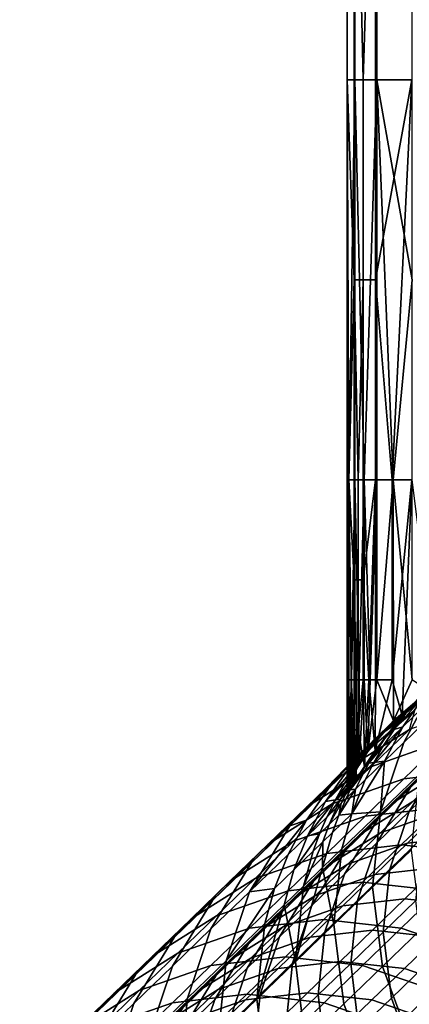
# Model space of a CAD drawing. Units: metres. Extents: x -8.1 to 36.4, y -0.6 to 44.3.
# Drawn here: x -7.2 to -6.2, y 2 to 4.6 of the extents above; entities that cross this region are included whole.
import ezdxf

# ---------------------------------------------------------------- set-up
doc = ezdxf.new("R2010")
doc.units = ezdxf.units.M
doc.header["$MEASUREMENT"] = 0
doc.layers.add('72_NURUS_INSERT', color=7, linetype='Continuous')

# ---------------------------------------------------------------- blocks, each defined once
blk = doc.blocks.new('72NURUS_BOB_D3_BOB_LEG')
for points in [[(-0.204533, -0.160293, 0.243286), (-0.204533, -0.170817, 0.243286), (-0.204327, -0.170817, 0.241441), (-0.204327, -0.160293, 0.241441)], [(-0.204346, -0.160293, 0.244965), (-0.204346, -0.170817, 0.244965), (-0.204533, -0.170817, 0.243286), (-0.204533, -0.160293, 0.243286)], [(-0.20411, -0.170817, 0.245814), (-0.204346, -0.170817, 0.244965), (-0.204346, -0.160293, 0.244965)], [(-0.204346, -0.160293, 0.244965), (-0.203782, -0.160293, 0.246631), (-0.20411, -0.170817, 0.245814)], [(-0.204327, -0.160293, 0.241441), (-0.204327, -0.170817, 0.241441), (-0.203748, -0.170817, 0.239791), (-0.203748, -0.160293, 0.239791)], [(-0.203782, -0.160293, 0.246631), (-0.203782, -0.170817, 0.246631), (-0.20411, -0.170817, 0.245814)], [(-0.202825, -0.160293, 0.248187), (-0.202825, -0.170817, 0.248187), (-0.203782, -0.170817, 0.246631), (-0.203782, -0.160293, 0.246631)], [(-0.203748, -0.160293, 0.239791), (-0.203748, -0.170817, 0.239791), (-0.202818, -0.170817, 0.238297), (-0.202818, -0.160293, 0.238297)], [(-0.204533, -0.170817, 0.243286), (-0.204533, -0.181341, 0.243286), (-0.204483, -0.181341, 0.242358)], [(-0.204327, -0.170817, 0.241441), (-0.204533, -0.170817, 0.243286), (-0.204483, -0.181341, 0.242358)], [(-0.204484, -0.181341, 0.244131), (-0.204533, -0.181341, 0.243286), (-0.204533, -0.170817, 0.243286)], [(-0.204533, -0.170817, 0.243286), (-0.204346, -0.170817, 0.244965), (-0.204346, -0.176079, 0.244965)], [(-0.204346, -0.176079, 0.244965), (-0.204484, -0.181341, 0.244131), (-0.204533, -0.170817, 0.243286)], [(-0.204483, -0.181341, 0.242358), (-0.204327, -0.181341, 0.241441), (-0.204327, -0.170817, 0.241441)], [(-0.20411, -0.170817, 0.245814), (-0.20411, -0.176079, 0.245814), (-0.204346, -0.176079, 0.244965), (-0.204346, -0.170817, 0.244965)], [(-0.204327, -0.170817, 0.241441), (-0.204327, -0.181341, 0.241441), (-0.204082, -0.181341, 0.2406)], [(-0.203748, -0.170817, 0.239791), (-0.204327, -0.170817, 0.241441), (-0.204082, -0.181341, 0.2406)], [(-0.203782, -0.170817, 0.246631), (-0.203782, -0.176079, 0.246631), (-0.20411, -0.176079, 0.245814), (-0.20411, -0.170817, 0.245814)], [(-0.204082, -0.181341, 0.2406), (-0.203748, -0.181341, 0.239791), (-0.203748, -0.170817, 0.239791)], [(-0.203782, -0.176079, 0.246631), (-0.203782, -0.170817, 0.246631), (-0.202825, -0.170817, 0.248187)], [(-0.203348, -0.181341, 0.247436), (-0.203782, -0.176079, 0.246631), (-0.202825, -0.170817, 0.248187)], [(-0.202818, -0.176079, 0.238297), (-0.202818, -0.170817, 0.238297), (-0.203748, -0.170817, 0.239791)], [(-0.203748, -0.170817, 0.239791), (-0.203748, -0.181341, 0.239791), (-0.203324, -0.181341, 0.239018)], [(-0.203324, -0.181341, 0.239018), (-0.202818, -0.176079, 0.238297), (-0.203748, -0.170817, 0.239791)], [(-0.202825, -0.170817, 0.248187), (-0.202825, -0.181341, 0.248187), (-0.203348, -0.181341, 0.247436)], [(-0.204346, -0.176079, 0.244965), (-0.204346, -0.181341, 0.244965), (-0.204484, -0.181341, 0.244131)], [(-0.20424, -0.181341, 0.245393), (-0.204346, -0.181341, 0.244965), (-0.204346, -0.176079, 0.244965)], [(-0.204346, -0.176079, 0.244965), (-0.20411, -0.176079, 0.245814), (-0.20424, -0.181341, 0.245393)], [(-0.20411, -0.176079, 0.245814), (-0.20411, -0.181341, 0.245814), (-0.20424, -0.181341, 0.245393)], [(-0.203782, -0.176079, 0.246631), (-0.203782, -0.181341, 0.246631), (-0.20411, -0.181341, 0.245814), (-0.20411, -0.176079, 0.245814)], [(-0.203348, -0.181341, 0.247436), (-0.203782, -0.181341, 0.246631), (-0.203782, -0.176079, 0.246631)], [(-0.203324, -0.181341, 0.239018), (-0.202818, -0.181341, 0.238297), (-0.202818, -0.176079, 0.238297)], [(-0.204533, -0.181341, 0.243286), (-0.204533, -0.186603, 0.243286), (-0.204522, -0.186603, 0.242821)], [(-0.204483, -0.181341, 0.242358), (-0.204533, -0.181341, 0.243286), (-0.204522, -0.186603, 0.242821)], [(-0.20452, -0.186603, 0.243709), (-0.204533, -0.186603, 0.243286), (-0.204533, -0.181341, 0.243286)], [(-0.204533, -0.181341, 0.243286), (-0.204484, -0.181341, 0.244131), (-0.20452, -0.186603, 0.243709)], [(-0.204522, -0.186603, 0.242821), (-0.204483, -0.186603, 0.242358), (-0.204483, -0.181341, 0.242358)], [(-0.204484, -0.181341, 0.244131), (-0.204484, -0.186603, 0.244131), (-0.20452, -0.186603, 0.243709)], [(-0.204426, -0.186603, 0.24455), (-0.204484, -0.186603, 0.244131), (-0.204484, -0.181341, 0.244131)], [(-0.204484, -0.181341, 0.244131), (-0.204346, -0.181341, 0.244965), (-0.204346, -0.183972, 0.244965)], [(-0.204346, -0.183972, 0.244965), (-0.204426, -0.186603, 0.24455), (-0.204484, -0.181341, 0.244131)], [(-0.204483, -0.181341, 0.242358), (-0.204483, -0.186603, 0.242358), (-0.204418, -0.186603, 0.241897)], [(-0.204327, -0.181341, 0.241441), (-0.204483, -0.181341, 0.242358), (-0.204418, -0.186603, 0.241897)], [(-0.204418, -0.186603, 0.241897), (-0.204327, -0.186603, 0.241441), (-0.204327, -0.181341, 0.241441)], [(-0.20424, -0.181341, 0.245393), (-0.20424, -0.183972, 0.245393), (-0.204346, -0.183972, 0.244965), (-0.204346, -0.181341, 0.244965)], [(-0.204327, -0.181341, 0.241441), (-0.204327, -0.186603, 0.241441), (-0.204216, -0.186603, 0.241017)], [(-0.204082, -0.181341, 0.2406), (-0.204327, -0.181341, 0.241441), (-0.204216, -0.186603, 0.241017)], [(-0.20411, -0.181341, 0.245814), (-0.20411, -0.183972, 0.245814), (-0.20424, -0.183972, 0.245393), (-0.20424, -0.181341, 0.245393)], [(-0.204216, -0.186603, 0.241017), (-0.204082, -0.186603, 0.2406), (-0.204082, -0.181341, 0.2406)], [(-0.20411, -0.183972, 0.245814), (-0.20411, -0.181341, 0.245814), (-0.203782, -0.181341, 0.246631)], [(-0.203957, -0.186603, 0.246227), (-0.20411, -0.183972, 0.245814), (-0.203782, -0.181341, 0.246631)], [(-0.204082, -0.181341, 0.2406), (-0.204082, -0.186603, 0.2406), (-0.203926, -0.186603, 0.240191)], [(-0.203748, -0.181341, 0.239791), (-0.204082, -0.181341, 0.2406), (-0.203926, -0.186603, 0.240191)], [(-0.203782, -0.181341, 0.246631), (-0.203782, -0.186603, 0.246631), (-0.203957, -0.186603, 0.246227)], [(-0.203926, -0.186603, 0.240191), (-0.203748, -0.186603, 0.239791), (-0.203748, -0.181341, 0.239791)], [(-0.203348, -0.181341, 0.247436), (-0.203348, -0.186603, 0.247436), (-0.203782, -0.186603, 0.246631), (-0.203782, -0.181341, 0.246631)], [(-0.203324, -0.181341, 0.239018), (-0.203748, -0.181341, 0.239791), (-0.203748, -0.186603, 0.239791)], [(-0.203324, -0.181341, 0.239018), (-0.203748, -0.186603, 0.239791), (-0.203307, -0.187689, 0.238989)], [(-0.203348, -0.186603, 0.247436), (-0.203348, -0.181341, 0.247436), (-0.202825, -0.181341, 0.248187)], [(-0.202825, -0.181341, 0.248187), (-0.203079, -0.187543, 0.247847), (-0.203348, -0.186603, 0.247436)], [(-0.202818, -0.186603, 0.238297), (-0.202818, -0.181341, 0.238297), (-0.203324, -0.181341, 0.239018)], [(-0.202818, -0.186603, 0.238297), (-0.203324, -0.181341, 0.239018), (-0.203307, -0.187689, 0.238989)], [(-0.202168, -0.186585, 0.248926), (-0.203079, -0.187543, 0.247847), (-0.202825, -0.181341, 0.248187)], [(-0.204346, -0.183972, 0.244965), (-0.204346, -0.186603, 0.244965), (-0.204426, -0.186603, 0.24455)], [(-0.204296, -0.186603, 0.245179), (-0.204346, -0.186603, 0.244965), (-0.204346, -0.183972, 0.244965)], [(-0.204346, -0.183972, 0.244965), (-0.20424, -0.183972, 0.245393), (-0.204296, -0.186603, 0.245179)], [(-0.20424, -0.183972, 0.245393), (-0.20424, -0.186603, 0.245393), (-0.204296, -0.186603, 0.245179)], [(-0.20411, -0.183972, 0.245814), (-0.20411, -0.186603, 0.245814), (-0.20424, -0.186603, 0.245393), (-0.20424, -0.183972, 0.245393)], [(-0.203957, -0.186603, 0.246227), (-0.20411, -0.186603, 0.245814), (-0.20411, -0.183972, 0.245814)], [(-0.202487, -0.187011, 0.256551), (-0.20198, -0.186521, 0.262452), (-0.202559, -0.187357, 0.262572), (-0.203066, -0.187848, 0.256671)], [(-0.204533, -0.186603, 0.243286), (-0.204533, -0.189234, 0.243286), (-0.204531, -0.189234, 0.243054)], [(-0.204522, -0.186603, 0.242821), (-0.204533, -0.186603, 0.243286), (-0.204531, -0.189234, 0.243054)], [(-0.204529, -0.189234, 0.243498), (-0.204533, -0.189234, 0.243286), (-0.204533, -0.186603, 0.243286)], [(-0.204533, -0.186603, 0.243286), (-0.20452, -0.186603, 0.243709), (-0.204529, -0.189234, 0.243498)], [(-0.204531, -0.189234, 0.243054), (-0.204522, -0.189234, 0.242821), (-0.204522, -0.186603, 0.242821)], [(-0.20452, -0.186603, 0.243709), (-0.20452, -0.189234, 0.243709), (-0.204529, -0.189234, 0.243498)], [(-0.204483, -0.189234, 0.242358), (-0.204483, -0.186603, 0.242358), (-0.204522, -0.186603, 0.242821)], [(-0.204522, -0.186603, 0.242821), (-0.204522, -0.189234, 0.242821), (-0.20451, -0.189427, 0.242648)], [(-0.204483, -0.189234, 0.242358), (-0.204522, -0.186603, 0.242821), (-0.20451, -0.189427, 0.242648)], [(-0.204505, -0.189234, 0.24392), (-0.20452, -0.189234, 0.243709), (-0.20452, -0.186603, 0.243709)], [(-0.20452, -0.186603, 0.243709), (-0.204484, -0.186603, 0.244131), (-0.204505, -0.189234, 0.24392)], [(-0.204484, -0.186603, 0.244131), (-0.204484, -0.189234, 0.244131), (-0.204505, -0.189234, 0.24392)], [(-0.204458, -0.189234, 0.24434), (-0.204484, -0.189234, 0.244131), (-0.204484, -0.186603, 0.244131)], [(-0.204484, -0.186603, 0.244131), (-0.204426, -0.186603, 0.24455), (-0.204458, -0.189234, 0.24434)], [(-0.204483, -0.186603, 0.242358), (-0.204483, -0.189234, 0.242358), (-0.204418, -0.186603, 0.241897)], [(-0.204483, -0.189234, 0.242358), (-0.204406, -0.189189, 0.241826), (-0.204418, -0.186603, 0.241897)], [(-0.204426, -0.186603, 0.24455), (-0.204426, -0.189234, 0.24455), (-0.204458, -0.189234, 0.24434)], [(-0.204389, -0.189234, 0.244758), (-0.204426, -0.189234, 0.24455), (-0.204426, -0.186603, 0.24455)], [(-0.204426, -0.186603, 0.24455), (-0.204346, -0.186603, 0.244965), (-0.204346, -0.187919, 0.244965)], [(-0.204346, -0.187919, 0.244965), (-0.204389, -0.189234, 0.244758), (-0.204426, -0.186603, 0.24455)], [(-0.204327, -0.186603, 0.241441), (-0.204418, -0.186603, 0.241897), (-0.204406, -0.189189, 0.241826)], [(-0.204406, -0.189189, 0.241826), (-0.204227, -0.188864, 0.241054), (-0.204327, -0.186603, 0.241441)], [(-0.204296, -0.186603, 0.245179), (-0.204296, -0.187919, 0.245179), (-0.204346, -0.187919, 0.244965), (-0.204346, -0.186603, 0.244965)], [(-0.204216, -0.186603, 0.241017), (-0.204327, -0.186603, 0.241441), (-0.204227, -0.188864, 0.241054)], [(-0.20424, -0.186603, 0.245393), (-0.20424, -0.187919, 0.245393), (-0.204296, -0.187919, 0.245179), (-0.204296, -0.186603, 0.245179)], [(-0.20424, -0.187919, 0.245393), (-0.20424, -0.186603, 0.245393), (-0.20411, -0.186603, 0.245814)], [(-0.204077, -0.188887, 0.245909), (-0.20424, -0.187919, 0.245393), (-0.20411, -0.186603, 0.245814)], [(-0.204227, -0.188864, 0.241054), (-0.203982, -0.188492, 0.24033), (-0.204082, -0.186603, 0.2406)], [(-0.204082, -0.186603, 0.2406), (-0.204216, -0.186603, 0.241017), (-0.204227, -0.188864, 0.241054)], [(-0.20411, -0.186603, 0.245814), (-0.203957, -0.186603, 0.246227), (-0.204077, -0.188887, 0.245909)], [(-0.203926, -0.186603, 0.240191), (-0.204082, -0.186603, 0.2406), (-0.203982, -0.188492, 0.24033)], [(-0.203795, -0.18847, 0.246604), (-0.204077, -0.188887, 0.245909), (-0.203957, -0.186603, 0.246227)], [(-0.203982, -0.188492, 0.24033), (-0.203307, -0.187689, 0.238989), (-0.203748, -0.186603, 0.239791)], [(-0.203748, -0.186603, 0.239791), (-0.203926, -0.186603, 0.240191), (-0.203982, -0.188492, 0.24033)], [(-0.203957, -0.186603, 0.246227), (-0.203782, -0.186603, 0.246631), (-0.203795, -0.18847, 0.246604)], [(-0.203079, -0.187543, 0.247847), (-0.203795, -0.18847, 0.246604), (-0.203348, -0.186603, 0.247436)], [(-0.203782, -0.186603, 0.246631), (-0.203348, -0.186603, 0.247436), (-0.203795, -0.18847, 0.246604)], [(-0.203307, -0.187689, 0.238989), (-0.202388, -0.186895, 0.237795), (-0.202818, -0.186603, 0.238297)], [(-0.203079, -0.187543, 0.247847), (-0.202168, -0.186585, 0.248926), (-0.202995, -0.187502, 0.25065)], [(-0.202487, -0.187011, 0.256551), (-0.202995, -0.187502, 0.25065), (-0.202168, -0.186585, 0.248926)], [(-0.202388, -0.186895, 0.237795), (-0.203307, -0.187689, 0.238989), (-0.202801, -0.187251, 0.235649)], [(-0.203296, -0.187912, 0.25071), (-0.202995, -0.187502, 0.25065), (-0.202487, -0.187011, 0.256551)], [(-0.202487, -0.187011, 0.256551), (-0.203066, -0.187848, 0.256671), (-0.203296, -0.187912, 0.25071)], [(-0.202657, -0.187197, 0.23264), (-0.202403, -0.186952, 0.23559), (-0.202801, -0.187251, 0.235649), (-0.203055, -0.187497, 0.232699)], [(-0.202024, -0.188233, 0.202745), (-0.20101, -0.187251, 0.214547), (-0.202893, -0.187911, 0.214763), (-0.203908, -0.188893, 0.202962)], [(-0.203829, -0.188193, 0.232823), (-0.203055, -0.187497, 0.232699), (-0.202801, -0.187251, 0.235649)], [(-0.202801, -0.187251, 0.235649), (-0.203307, -0.187689, 0.238989), (-0.203829, -0.188193, 0.232823)], [(-0.203038, -0.188255, 0.262687), (-0.202024, -0.187274, 0.274489), (-0.202637, -0.189095, 0.274694), (-0.203652, -0.190077, 0.262892)], [(-0.202657, -0.187197, 0.23264), (-0.203055, -0.187497, 0.232699), (-0.203562, -0.187988, 0.226798)], [(-0.203562, -0.187988, 0.226798), (-0.20275, -0.187411, 0.22668), (-0.202657, -0.187197, 0.23264)], [(-0.203066, -0.187848, 0.256671), (-0.202559, -0.187357, 0.262572), (-0.203038, -0.188255, 0.262687), (-0.203545, -0.188746, 0.256787)], [(-0.202024, -0.187274, 0.274489), (-0.203038, -0.188255, 0.262687), (-0.202559, -0.187357, 0.262572)], [(-0.20275, -0.187411, 0.22668), (-0.203562, -0.187988, 0.226798), (-0.204577, -0.188969, 0.214996)], [(-0.204577, -0.188969, 0.214996), (-0.202893, -0.187911, 0.214763), (-0.20275, -0.187411, 0.22668)], [(-0.203562, -0.187988, 0.226798), (-0.203055, -0.187497, 0.232699), (-0.203829, -0.188193, 0.232823), (-0.204336, -0.188684, 0.226923)], [(-0.203795, -0.18847, 0.246604), (-0.203079, -0.187543, 0.247847), (-0.20355, -0.188158, 0.24776)], [(-0.202995, -0.187502, 0.25065), (-0.203296, -0.187912, 0.25071), (-0.20355, -0.188158, 0.24776)], [(-0.20355, -0.188158, 0.24776), (-0.203079, -0.187543, 0.247847), (-0.202995, -0.187502, 0.25065)], [(-0.203307, -0.187689, 0.238989), (-0.203982, -0.188492, 0.24033), (-0.204009, -0.188484, 0.238849)], [(-0.203307, -0.187689, 0.238989), (-0.204009, -0.188484, 0.238849), (-0.203829, -0.188193, 0.232823)], [(-0.203826, -0.188781, 0.250828), (-0.203573, -0.188339, 0.25077), (-0.203066, -0.187848, 0.256671)], [(-0.203066, -0.187848, 0.256671), (-0.203545, -0.188746, 0.256787), (-0.203826, -0.188781, 0.250828)], [(-0.203066, -0.187848, 0.256671), (-0.203573, -0.188339, 0.25077), (-0.203296, -0.187912, 0.25071)], [(-0.202017, -0.188623, 0.248265), (-0.201164, -0.187799, 0.258179), (-0.202046, -0.189244, 0.258375), (-0.202898, -0.190069, 0.248461)], [(-0.203908, -0.188893, 0.202962), (-0.202893, -0.187911, 0.214763), (-0.204577, -0.188969, 0.214996), (-0.205591, -0.189951, 0.203194)], [(-0.204577, -0.188969, 0.214996), (-0.203562, -0.187988, 0.226798), (-0.204336, -0.188684, 0.226923)], [(-0.204346, -0.187919, 0.244965), (-0.204346, -0.189234, 0.244965), (-0.204389, -0.189234, 0.244758)], [(-0.204346, -0.189234, 0.244965), (-0.204346, -0.187919, 0.244965), (-0.204301, -0.189231, 0.245157)], [(-0.204346, -0.187919, 0.244965), (-0.204296, -0.187919, 0.245179), (-0.204301, -0.189231, 0.245157)], [(-0.204077, -0.188887, 0.245909), (-0.204301, -0.189231, 0.245157), (-0.20424, -0.187919, 0.245393)], [(-0.204296, -0.187919, 0.245179), (-0.20424, -0.187919, 0.245393), (-0.204301, -0.189231, 0.245157)], [(-0.20355, -0.188158, 0.24776), (-0.203296, -0.187912, 0.25071), (-0.203573, -0.188339, 0.25077), (-0.203827, -0.188585, 0.247819)], [(-0.201081, -0.18899, 0.190756), (-0.200066, -0.188008, 0.202558), (-0.202024, -0.188233, 0.202745), (-0.203039, -0.189214, 0.190943)], [(-0.204336, -0.188684, 0.226923), (-0.203829, -0.188193, 0.232823), (-0.204516, -0.188975, 0.232948), (-0.205024, -0.189466, 0.227047)], [(-0.203039, -0.189214, 0.190943), (-0.202024, -0.188233, 0.202745), (-0.203908, -0.188893, 0.202962), (-0.204922, -0.189874, 0.19116)], [(-0.204009, -0.188484, 0.238849), (-0.204516, -0.188975, 0.232948), (-0.203829, -0.188193, 0.232823)], [(-0.203956, -0.188804, 0.247849), (-0.203827, -0.188585, 0.247819), (-0.203573, -0.188339, 0.25077)], [(-0.203573, -0.188339, 0.25077), (-0.203826, -0.188781, 0.250828), (-0.203956, -0.188804, 0.247849)], [(-0.20355, -0.188158, 0.24776), (-0.203827, -0.188585, 0.247819), (-0.203795, -0.18847, 0.246604)], [(-0.202503, -0.189041, 0.228231), (-0.201651, -0.188216, 0.238145), (-0.202869, -0.189448, 0.238352), (-0.203721, -0.190273, 0.228438)], [(-0.203545, -0.188746, 0.256787), (-0.203038, -0.188255, 0.262687), (-0.203652, -0.190077, 0.262892)], [(-0.201952, -0.188983, 0.218124), (-0.2011, -0.188159, 0.228037), (-0.202503, -0.189041, 0.228231), (-0.203355, -0.189866, 0.218318)], [(-0.204516, -0.188975, 0.232948), (-0.204009, -0.188484, 0.238849), (-0.20431, -0.188894, 0.238909)], [(-0.20431, -0.188894, 0.238909), (-0.204009, -0.188484, 0.238849), (-0.203982, -0.188492, 0.24033)], [(-0.203982, -0.188492, 0.24033), (-0.204227, -0.188864, 0.241054), (-0.20431, -0.188894, 0.238909)], [(-0.204077, -0.188887, 0.245909), (-0.203795, -0.18847, 0.246604), (-0.203827, -0.188585, 0.247819)], [(-0.203827, -0.188585, 0.247819), (-0.203956, -0.188804, 0.247849), (-0.204077, -0.188887, 0.245909)], [(-0.202869, -0.189448, 0.238352), (-0.202017, -0.188623, 0.248265), (-0.202898, -0.190069, 0.248461), (-0.203751, -0.190894, 0.238548)], [(-0.204922, -0.189874, 0.19116), (-0.203908, -0.188893, 0.202962), (-0.205591, -0.189951, 0.203194), (-0.206606, -0.190933, 0.191393)], [(-0.204336, -0.188684, 0.226923), (-0.205024, -0.189466, 0.227047), (-0.206038, -0.190448, 0.215245)], [(-0.206038, -0.190448, 0.215245), (-0.204577, -0.188969, 0.214996), (-0.204336, -0.188684, 0.226923)], [(-0.20431, -0.188894, 0.238909), (-0.204588, -0.189321, 0.238968), (-0.205095, -0.189812, 0.233067)], [(-0.205095, -0.189812, 0.233067), (-0.204516, -0.188975, 0.232948), (-0.20431, -0.188894, 0.238909)], [(-0.204227, -0.188864, 0.241054), (-0.204406, -0.189189, 0.241826), (-0.204588, -0.189321, 0.238968)], [(-0.204588, -0.189321, 0.238968), (-0.20431, -0.188894, 0.238909), (-0.204227, -0.188864, 0.241054)], [(-0.204409, -0.190131, 0.250991), (-0.204053, -0.189237, 0.250886), (-0.203545, -0.188746, 0.256787)], [(-0.204409, -0.190131, 0.250991), (-0.203545, -0.188746, 0.256787), (-0.203652, -0.190077, 0.262892)], [(-0.204079, -0.189027, 0.247878), (-0.203826, -0.188781, 0.250828), (-0.204053, -0.189237, 0.250886), (-0.204306, -0.189483, 0.247935)], [(-0.204301, -0.189231, 0.245157), (-0.204077, -0.188887, 0.245909), (-0.204083, -0.188927, 0.246373)], [(-0.204083, -0.188927, 0.246373), (-0.203956, -0.188804, 0.247849), (-0.204079, -0.189027, 0.247878), (-0.204206, -0.189149, 0.246403)], [(-0.203956, -0.188804, 0.247849), (-0.204083, -0.188927, 0.246373), (-0.204077, -0.188887, 0.245909)], [(-0.203826, -0.188781, 0.250828), (-0.204079, -0.189027, 0.247878), (-0.203956, -0.188804, 0.247849)], [(-0.203545, -0.188746, 0.256787), (-0.204053, -0.189237, 0.250886), (-0.203826, -0.188781, 0.250828)], [(-0.205591, -0.189951, 0.203194), (-0.204577, -0.188969, 0.214996), (-0.206038, -0.190448, 0.215245), (-0.207053, -0.19143, 0.203443)], [(-0.205024, -0.189466, 0.227047), (-0.204516, -0.188975, 0.232948), (-0.205095, -0.189812, 0.233067), (-0.205602, -0.190303, 0.227166)], [(-0.203355, -0.189866, 0.218318), (-0.202503, -0.189041, 0.228231), (-0.203721, -0.190273, 0.228438), (-0.204573, -0.191097, 0.218525)], [(-0.204206, -0.189149, 0.246403), (-0.204079, -0.189027, 0.247878), (-0.20445, -0.189498, 0.244956)], [(-0.204079, -0.189027, 0.247878), (-0.204306, -0.189483, 0.247935), (-0.20445, -0.189498, 0.244956)], [(-0.20445, -0.189498, 0.244956), (-0.204388, -0.189362, 0.244759), (-0.204206, -0.189149, 0.246403)], [(-0.204388, -0.189362, 0.244759), (-0.204301, -0.189231, 0.245157), (-0.204206, -0.189149, 0.246403)], [(-0.204083, -0.188927, 0.246373), (-0.204206, -0.189149, 0.246403), (-0.204301, -0.189231, 0.245157)], [(-0.202805, -0.189808, 0.20821), (-0.201952, -0.188983, 0.218124), (-0.203355, -0.189866, 0.218318), (-0.204207, -0.19069, 0.208404)], [(-0.202095, -0.189972, 0.178954), (-0.201081, -0.18899, 0.190756), (-0.203039, -0.189214, 0.190943), (-0.204053, -0.190196, 0.179141)], [(-0.203652, -0.190077, 0.262892), (-0.202637, -0.189095, 0.274694), (-0.202847, -0.191086, 0.274877), (-0.203862, -0.192068, 0.263075)], [(-0.204053, -0.190196, 0.179141), (-0.203039, -0.189214, 0.190943), (-0.204922, -0.189874, 0.19116), (-0.205937, -0.190856, 0.179358)], [(-0.205095, -0.189812, 0.233067), (-0.204588, -0.189321, 0.238968), (-0.20484, -0.189763, 0.239026)], [(-0.204406, -0.189189, 0.241826), (-0.20451, -0.189427, 0.242648), (-0.20484, -0.189763, 0.239026)], [(-0.20484, -0.189763, 0.239026), (-0.204588, -0.189321, 0.238968), (-0.204406, -0.189189, 0.241826)], [(-0.204587, -0.189518, 0.241977), (-0.20484, -0.189763, 0.239026), (-0.20451, -0.189427, 0.242648)], [(-0.20451, -0.189427, 0.242648), (-0.204531, -0.189498, 0.243071), (-0.204587, -0.189518, 0.241977)], [(-0.204529, -0.189529, 0.243498), (-0.204531, -0.189498, 0.243071), (-0.204533, -0.189234, 0.243286)], [(-0.204531, -0.189234, 0.243054), (-0.204533, -0.189234, 0.243286), (-0.204531, -0.189498, 0.243071)], [(-0.204533, -0.189234, 0.243286), (-0.204529, -0.189234, 0.243498), (-0.204529, -0.189529, 0.243498)], [(-0.204531, -0.189498, 0.243071), (-0.20451, -0.189427, 0.242648), (-0.204522, -0.189234, 0.242821)], [(-0.204522, -0.189234, 0.242821), (-0.204531, -0.189234, 0.243054), (-0.204531, -0.189498, 0.243071)], [(-0.204504, -0.189516, 0.243925), (-0.204529, -0.189529, 0.243498), (-0.20452, -0.189234, 0.243709)], [(-0.204529, -0.189234, 0.243498), (-0.20452, -0.189234, 0.243709), (-0.204529, -0.189529, 0.243498)], [(-0.20452, -0.189234, 0.243709), (-0.204505, -0.189234, 0.24392), (-0.204504, -0.189516, 0.243925)], [(-0.20451, -0.189427, 0.242648), (-0.204406, -0.189189, 0.241826), (-0.204483, -0.189234, 0.242358)], [(-0.204505, -0.189234, 0.24392), (-0.204484, -0.189234, 0.244131), (-0.204504, -0.189516, 0.243925)], [(-0.204456, -0.189459, 0.244347), (-0.204504, -0.189516, 0.243925), (-0.204484, -0.189234, 0.244131)], [(-0.204484, -0.189234, 0.244131), (-0.204458, -0.189234, 0.24434), (-0.204456, -0.189459, 0.244347)], [(-0.204458, -0.189234, 0.24434), (-0.204426, -0.189234, 0.24455), (-0.204456, -0.189459, 0.244347)], [(-0.204388, -0.189362, 0.244759), (-0.204456, -0.189459, 0.244347), (-0.204426, -0.189234, 0.24455)], [(-0.204456, -0.189459, 0.244347), (-0.204388, -0.189362, 0.244759), (-0.20445, -0.189498, 0.244956)], [(-0.204426, -0.189234, 0.24455), (-0.204389, -0.189234, 0.244758), (-0.204388, -0.189362, 0.244759)], [(-0.204306, -0.189483, 0.247935), (-0.204053, -0.189237, 0.250886), (-0.204409, -0.190131, 0.250991)], [(-0.204389, -0.189234, 0.244758), (-0.204346, -0.189234, 0.244965), (-0.204388, -0.189362, 0.244759)], [(-0.204301, -0.189231, 0.245157), (-0.204388, -0.189362, 0.244759), (-0.204346, -0.189234, 0.244965)], [(-0.202087, -0.190083, 0.198116), (-0.201235, -0.189258, 0.208029), (-0.202805, -0.189808, 0.20821), (-0.203657, -0.190633, 0.198297)], [(-0.202898, -0.190069, 0.248461), (-0.202046, -0.189244, 0.258375), (-0.202558, -0.190762, 0.258545), (-0.20341, -0.191587, 0.248632)], [(-0.206038, -0.190448, 0.215245), (-0.205024, -0.189466, 0.227047), (-0.205602, -0.190303, 0.227166)], [(-0.20484, -0.189763, 0.239026), (-0.204587, -0.189518, 0.241977), (-0.204703, -0.189744, 0.242006)], [(-0.204703, -0.189744, 0.242006), (-0.204577, -0.189621, 0.243481), (-0.204687, -0.189851, 0.24351), (-0.204814, -0.189974, 0.242034)], [(-0.20475, -0.19017, 0.245038), (-0.20456, -0.189728, 0.244985), (-0.204306, -0.189483, 0.247935)], [(-0.20475, -0.19017, 0.245038), (-0.204306, -0.189483, 0.247935), (-0.204409, -0.190131, 0.250991)], [(-0.204531, -0.189498, 0.243071), (-0.204529, -0.189529, 0.243498), (-0.204703, -0.189744, 0.242006)], [(-0.204703, -0.189744, 0.242006), (-0.204587, -0.189518, 0.241977), (-0.204531, -0.189498, 0.243071)], [(-0.204577, -0.189621, 0.243481), (-0.204703, -0.189744, 0.242006), (-0.204529, -0.189529, 0.243498)], [(-0.204577, -0.189621, 0.243481), (-0.20445, -0.189498, 0.244956), (-0.20456, -0.189728, 0.244985), (-0.204687, -0.189851, 0.24351)], [(-0.203721, -0.190273, 0.228438), (-0.202869, -0.189448, 0.238352), (-0.203751, -0.190894, 0.238548), (-0.204603, -0.191718, 0.228634)], [(-0.20445, -0.189498, 0.244956), (-0.204577, -0.189621, 0.243481), (-0.204504, -0.189516, 0.243925)], [(-0.204529, -0.189529, 0.243498), (-0.204504, -0.189516, 0.243925), (-0.204577, -0.189621, 0.243481)], [(-0.204306, -0.189483, 0.247935), (-0.20456, -0.189728, 0.244985), (-0.20445, -0.189498, 0.244956)], [(-0.204504, -0.189516, 0.243925), (-0.204456, -0.189459, 0.244347), (-0.20445, -0.189498, 0.244956)], [(-0.206606, -0.190933, 0.191393), (-0.205591, -0.189951, 0.203194), (-0.207053, -0.19143, 0.203443), (-0.208067, -0.192411, 0.191641)], [(-0.205937, -0.190856, 0.179358), (-0.204922, -0.189874, 0.19116), (-0.206606, -0.190933, 0.191393), (-0.20762, -0.191915, 0.179591)], [(-0.205602, -0.190303, 0.227166), (-0.205095, -0.189812, 0.233067), (-0.205574, -0.19071, 0.233183), (-0.206082, -0.191201, 0.227282)], [(-0.20484, -0.189763, 0.239026), (-0.205067, -0.190219, 0.239084), (-0.205574, -0.19071, 0.233183)], [(-0.205574, -0.19071, 0.233183), (-0.205095, -0.189812, 0.233067), (-0.20484, -0.189763, 0.239026)], [(-0.204207, -0.19069, 0.208404), (-0.203355, -0.189866, 0.218318), (-0.204573, -0.191097, 0.218525), (-0.205425, -0.191922, 0.208611)], [(-0.204703, -0.189744, 0.242006), (-0.204814, -0.189974, 0.242034), (-0.205067, -0.190219, 0.239084)], [(-0.205067, -0.190219, 0.239084), (-0.20484, -0.189763, 0.239026), (-0.204703, -0.189744, 0.242006)], [(-0.203657, -0.190633, 0.198297), (-0.202805, -0.189808, 0.20821), (-0.204207, -0.19069, 0.208404), (-0.20506, -0.191515, 0.198491)], [(-0.205004, -0.190416, 0.242087), (-0.204814, -0.189974, 0.242034), (-0.204687, -0.189851, 0.24351)], [(-0.20475, -0.19017, 0.245038), (-0.205004, -0.190416, 0.242087), (-0.204687, -0.189851, 0.24351)], [(-0.204687, -0.189851, 0.24351), (-0.20456, -0.189728, 0.244985), (-0.20475, -0.19017, 0.245038)], [(-0.201308, -0.19072, 0.188047), (-0.200456, -0.189896, 0.19796), (-0.202087, -0.190083, 0.198116), (-0.202939, -0.190907, 0.188202)], [(-0.205068, -0.191178, 0.167339), (-0.204053, -0.190196, 0.179141), (-0.205937, -0.190856, 0.179358), (-0.206951, -0.191838, 0.167556)], [(-0.205067, -0.190219, 0.239084), (-0.204814, -0.189974, 0.242034), (-0.205004, -0.190416, 0.242087), (-0.205257, -0.190661, 0.239137)], [(-0.204916, -0.190622, 0.24509), (-0.204409, -0.190131, 0.250991), (-0.204667, -0.191059, 0.25109), (-0.205174, -0.19155, 0.245189)], [(-0.205004, -0.190416, 0.242087), (-0.20475, -0.19017, 0.245038), (-0.204916, -0.190622, 0.24509), (-0.20517, -0.190868, 0.242139)], [(-0.20311, -0.190953, 0.167152), (-0.202095, -0.189972, 0.178954), (-0.204053, -0.190196, 0.179141), (-0.205068, -0.191178, 0.167339)], [(-0.204409, -0.190131, 0.250991), (-0.204916, -0.190622, 0.24509), (-0.20475, -0.19017, 0.245038)], [(-0.204667, -0.191059, 0.25109), (-0.203652, -0.190077, 0.262892), (-0.203862, -0.192068, 0.263075), (-0.204876, -0.19305, 0.251274)], [(-0.203652, -0.190077, 0.262892), (-0.204667, -0.191059, 0.25109), (-0.204409, -0.190131, 0.250991)], [(-0.202939, -0.190907, 0.188202), (-0.202087, -0.190083, 0.198116), (-0.203657, -0.190633, 0.198297), (-0.204509, -0.191457, 0.188383)], [(-0.203751, -0.190894, 0.238548), (-0.202898, -0.190069, 0.248461), (-0.20341, -0.191587, 0.248632), (-0.204262, -0.192412, 0.238718)], [(-0.20108, -0.191178, 0.166997), (-0.200066, -0.190196, 0.178798), (-0.202095, -0.189972, 0.178954), (-0.20311, -0.190953, 0.167152)], [(-0.207053, -0.19143, 0.203443), (-0.206038, -0.190448, 0.215245), (-0.207096, -0.192183, 0.21548), (-0.208111, -0.193164, 0.203678)], [(-0.205602, -0.190303, 0.227166), (-0.206082, -0.191201, 0.227282), (-0.207096, -0.192183, 0.21548)], [(-0.207096, -0.192183, 0.21548), (-0.206038, -0.190448, 0.215245), (-0.205602, -0.190303, 0.227166)], [(-0.205574, -0.19071, 0.233183), (-0.205067, -0.190219, 0.239084), (-0.205257, -0.190661, 0.239137)], [(-0.204573, -0.191097, 0.218525), (-0.203721, -0.190273, 0.228438), (-0.204603, -0.191718, 0.228634), (-0.205455, -0.192543, 0.218721)], [(-0.205257, -0.190661, 0.239137), (-0.205004, -0.190416, 0.242087), (-0.20517, -0.190868, 0.242139), (-0.205423, -0.191113, 0.239189)], [(-0.206082, -0.191201, 0.227282), (-0.205574, -0.19071, 0.233183), (-0.205931, -0.191604, 0.233288), (-0.206438, -0.192095, 0.227387)], [(-0.20506, -0.191515, 0.198491), (-0.204207, -0.19069, 0.208404), (-0.205425, -0.191922, 0.208611), (-0.206278, -0.192747, 0.198698)], [(-0.205257, -0.190661, 0.239137), (-0.205423, -0.191113, 0.239189), (-0.205931, -0.191604, 0.233288)], [(-0.205931, -0.191604, 0.233288), (-0.205574, -0.19071, 0.233183), (-0.205257, -0.190661, 0.239137)], [(-0.204509, -0.191457, 0.188383), (-0.203657, -0.190633, 0.198297), (-0.20506, -0.191515, 0.198491), (-0.205912, -0.19234, 0.188577)], [(-0.20517, -0.190868, 0.242139), (-0.204916, -0.190622, 0.24509), (-0.205174, -0.19155, 0.245189)], [(-0.20216, -0.191545, 0.178133), (-0.201308, -0.19072, 0.188047), (-0.202939, -0.190907, 0.188202), (-0.203792, -0.191732, 0.178289)], [(-0.20762, -0.191915, 0.179591), (-0.206606, -0.190933, 0.191393), (-0.208067, -0.192411, 0.191641), (-0.209082, -0.193393, 0.179839)], [(-0.206951, -0.191838, 0.167556), (-0.205937, -0.190856, 0.179358), (-0.20762, -0.191915, 0.179591), (-0.208635, -0.192897, 0.167789)], [(-0.204124, -0.191935, 0.155351), (-0.20311, -0.190953, 0.167152), (-0.205068, -0.191178, 0.167339), (-0.206082, -0.19216, 0.155538)], [(-0.205681, -0.192041, 0.239288), (-0.205423, -0.191113, 0.239189), (-0.20517, -0.190868, 0.242139)], [(-0.205174, -0.19155, 0.245189), (-0.205681, -0.192041, 0.239288), (-0.20517, -0.190868, 0.242139)], [(-0.203792, -0.191732, 0.178289), (-0.202939, -0.190907, 0.188202), (-0.204509, -0.191457, 0.188383), (-0.205361, -0.192282, 0.17847)], [(-0.204603, -0.191718, 0.228634), (-0.203751, -0.190894, 0.238548), (-0.204262, -0.192412, 0.238718), (-0.205114, -0.193237, 0.228805)], [(-0.202095, -0.192159, 0.155195), (-0.20108, -0.191178, 0.166997), (-0.20311, -0.190953, 0.167152), (-0.204124, -0.191935, 0.155351)], [(-0.20341, -0.191587, 0.248632), (-0.202558, -0.190762, 0.258545), (-0.202732, -0.192422, 0.258698), (-0.203585, -0.193246, 0.248785)], [(-0.206082, -0.19216, 0.155538), (-0.205068, -0.191178, 0.167339), (-0.206951, -0.191838, 0.167556), (-0.207966, -0.19282, 0.155754)], [(-0.207096, -0.192183, 0.21548), (-0.206082, -0.191201, 0.227282), (-0.206438, -0.192095, 0.227387)], [(-0.205425, -0.191922, 0.208611), (-0.204573, -0.191097, 0.218525), (-0.205455, -0.192543, 0.218721), (-0.206307, -0.193368, 0.208807)], [(-0.205931, -0.191604, 0.233288), (-0.205423, -0.191113, 0.239189), (-0.205681, -0.192041, 0.239288), (-0.206188, -0.192532, 0.233387)], [(-0.205174, -0.19155, 0.245189), (-0.204667, -0.191059, 0.25109), (-0.204876, -0.19305, 0.251274)], [(-0.203862, -0.192068, 0.263075), (-0.202847, -0.191086, 0.274877), (-0.202586, -0.193173, 0.275028), (-0.203601, -0.194155, 0.263227)], [(-0.208067, -0.192411, 0.191641), (-0.207053, -0.19143, 0.203443), (-0.208111, -0.193164, 0.203678), (-0.209125, -0.194146, 0.191877)], [(-0.205361, -0.192282, 0.17847), (-0.204509, -0.191457, 0.188383), (-0.205912, -0.19234, 0.188577), (-0.206764, -0.193164, 0.178664)], [(-0.205912, -0.19234, 0.188577), (-0.20506, -0.191515, 0.198491), (-0.206278, -0.192747, 0.198698), (-0.20713, -0.193572, 0.188784)], [(-0.206438, -0.192095, 0.227387), (-0.205931, -0.191604, 0.233288), (-0.206188, -0.192532, 0.233387), (-0.206696, -0.193023, 0.227486)], [(-0.204644, -0.192557, 0.168375), (-0.203792, -0.191732, 0.178289), (-0.205361, -0.192282, 0.17847), (-0.206214, -0.193107, 0.168556)], [(-0.205455, -0.192543, 0.218721), (-0.204603, -0.191718, 0.228634), (-0.205114, -0.193237, 0.228805), (-0.205967, -0.194061, 0.218891)], [(-0.205891, -0.194032, 0.239472), (-0.205681, -0.192041, 0.239288), (-0.205174, -0.19155, 0.245189)], [(-0.204876, -0.19305, 0.251274), (-0.205891, -0.194032, 0.239472), (-0.205174, -0.19155, 0.245189)], [(-0.203012, -0.19237, 0.168219), (-0.20216, -0.191545, 0.178133), (-0.203792, -0.191732, 0.178289), (-0.204644, -0.192557, 0.168375)], [(-0.204262, -0.192412, 0.238718), (-0.20341, -0.191587, 0.248632), (-0.203585, -0.193246, 0.248785), (-0.204437, -0.194071, 0.238871)], [(-0.201321, -0.192557, 0.16809), (-0.200469, -0.191732, 0.178003), (-0.20216, -0.191545, 0.178133), (-0.203012, -0.19237, 0.168219)], [(-0.208635, -0.192897, 0.167789), (-0.20762, -0.191915, 0.179591), (-0.209082, -0.193393, 0.179839), (-0.210096, -0.194375, 0.168038)], [(-0.207966, -0.19282, 0.155754), (-0.206951, -0.191838, 0.167556), (-0.208635, -0.192897, 0.167789), (-0.209649, -0.193878, 0.155987)], [(-0.206278, -0.192747, 0.198698), (-0.205425, -0.191922, 0.208611), (-0.206307, -0.193368, 0.208807), (-0.207159, -0.194193, 0.198894)], [(-0.205139, -0.192917, 0.143549), (-0.204124, -0.191935, 0.155351), (-0.206082, -0.19216, 0.155538), (-0.207097, -0.193142, 0.143736)], [(-0.203109, -0.193141, 0.143393), (-0.202095, -0.192159, 0.155195), (-0.204124, -0.191935, 0.155351), (-0.205139, -0.192917, 0.143549)], [(-0.207097, -0.193142, 0.143736), (-0.206082, -0.19216, 0.155538), (-0.207966, -0.19282, 0.155754), (-0.208981, -0.193802, 0.143953)], [(-0.208111, -0.193164, 0.203678), (-0.207096, -0.192183, 0.21548), (-0.20771, -0.194004, 0.215685), (-0.208725, -0.194986, 0.203883)], [(-0.206438, -0.192095, 0.227387), (-0.206696, -0.193023, 0.227486), (-0.20771, -0.194004, 0.215685)], [(-0.20771, -0.194004, 0.215685), (-0.207096, -0.192183, 0.21548), (-0.206438, -0.192095, 0.227387)], [(-0.206214, -0.193107, 0.168556), (-0.205361, -0.192282, 0.17847), (-0.206764, -0.193164, 0.178664), (-0.207616, -0.193989, 0.16875)], [(-0.206188, -0.192532, 0.233387), (-0.205681, -0.192041, 0.239288), (-0.205891, -0.194032, 0.239472)], [(-0.204876, -0.19305, 0.251274), (-0.203862, -0.192068, 0.263075), (-0.203601, -0.194155, 0.263227), (-0.204615, -0.195137, 0.251425)], [(-0.201226, -0.193796, 0.143285), (-0.200212, -0.192814, 0.155087), (-0.202095, -0.192159, 0.155195), (-0.203109, -0.193141, 0.143393)], [(-0.209082, -0.193393, 0.179839), (-0.208067, -0.192411, 0.191641), (-0.209125, -0.194146, 0.191877), (-0.21014, -0.195128, 0.180075)], [(-0.206764, -0.193164, 0.178664), (-0.205912, -0.19234, 0.188577), (-0.20713, -0.193572, 0.188784), (-0.207982, -0.194396, 0.178871)], [(-0.206905, -0.195014, 0.22767), (-0.206696, -0.193023, 0.227486), (-0.206188, -0.192532, 0.233387)], [(-0.205891, -0.194032, 0.239472), (-0.206905, -0.195014, 0.22767), (-0.206188, -0.192532, 0.233387)], [(-0.206307, -0.193368, 0.208807), (-0.205455, -0.192543, 0.218721), (-0.205967, -0.194061, 0.218891), (-0.206819, -0.194886, 0.208978)], [(-0.203864, -0.193194, 0.158306), (-0.203012, -0.19237, 0.168219), (-0.204644, -0.192557, 0.168375), (-0.205496, -0.193382, 0.158462)], [(-0.205114, -0.193237, 0.228805), (-0.204262, -0.192412, 0.238718), (-0.204437, -0.194071, 0.238871), (-0.205289, -0.194896, 0.228958)], [(-0.202173, -0.193381, 0.158176), (-0.201321, -0.192557, 0.16809), (-0.203012, -0.19237, 0.168219), (-0.203864, -0.193194, 0.158306)], [(-0.203585, -0.193246, 0.248785), (-0.202732, -0.192422, 0.258698), (-0.202515, -0.194161, 0.258824), (-0.203367, -0.194985, 0.248911)], [(-0.20713, -0.193572, 0.188784), (-0.206278, -0.192747, 0.198698), (-0.207159, -0.194193, 0.198894), (-0.208012, -0.195017, 0.18898)], [(-0.205496, -0.193382, 0.158462), (-0.204644, -0.192557, 0.168375), (-0.206214, -0.193107, 0.168556), (-0.207066, -0.193932, 0.158642)], [(-0.209649, -0.193878, 0.155987), (-0.208635, -0.192897, 0.167789), (-0.210096, -0.194375, 0.168038), (-0.211111, -0.195357, 0.156236)], [(-0.208981, -0.193802, 0.143953), (-0.207966, -0.19282, 0.155754), (-0.209649, -0.193878, 0.155987), (-0.210664, -0.19486, 0.144185)], [(-0.206154, -0.193899, 0.131747), (-0.205139, -0.192917, 0.143549), (-0.207097, -0.193142, 0.143736), (-0.208111, -0.194123, 0.131934)], [(-0.20771, -0.194004, 0.215685), (-0.206696, -0.193023, 0.227486), (-0.206905, -0.195014, 0.22767), (-0.20792, -0.195995, 0.215868)], [(-0.204124, -0.194123, 0.131591), (-0.203109, -0.193141, 0.143393), (-0.205139, -0.192917, 0.143549), (-0.206154, -0.193899, 0.131747)], [(-0.205891, -0.194032, 0.239472), (-0.204876, -0.19305, 0.251274), (-0.204615, -0.195137, 0.251425), (-0.20563, -0.196119, 0.239623)], [(-0.208111, -0.194123, 0.131934), (-0.207097, -0.193142, 0.143736), (-0.208981, -0.193802, 0.143953), (-0.209995, -0.194783, 0.132151)], [(-0.209125, -0.194146, 0.191877), (-0.208111, -0.193164, 0.203678), (-0.208725, -0.194986, 0.203883), (-0.209739, -0.195968, 0.192081)], [(-0.207616, -0.193989, 0.16875), (-0.206764, -0.193164, 0.178664), (-0.207982, -0.194396, 0.178871), (-0.208834, -0.195221, 0.168957)], [(-0.207066, -0.193932, 0.158642), (-0.206214, -0.193107, 0.168556), (-0.207616, -0.193989, 0.16875), (-0.208469, -0.194814, 0.158836)], [(-0.204717, -0.194019, 0.148392), (-0.203864, -0.193194, 0.158306), (-0.205496, -0.193382, 0.158462), (-0.206348, -0.194206, 0.148548)], [(-0.205967, -0.194061, 0.218891), (-0.205114, -0.193237, 0.228805), (-0.205289, -0.194896, 0.228958), (-0.206141, -0.19572, 0.219044)], [(-0.203025, -0.194206, 0.148263), (-0.202173, -0.193381, 0.158176), (-0.203864, -0.193194, 0.158306), (-0.204717, -0.194019, 0.148392)], [(-0.204437, -0.194071, 0.238871), (-0.203585, -0.193246, 0.248785), (-0.203367, -0.194985, 0.248911), (-0.204219, -0.19581, 0.238997)], [(-0.202241, -0.194778, 0.131484), (-0.201226, -0.193796, 0.143285), (-0.203109, -0.193141, 0.143393), (-0.204124, -0.194123, 0.131591)], [(-0.203601, -0.194155, 0.263227), (-0.202586, -0.193173, 0.275028), (-0.201906, -0.19503, 0.275124), (-0.20292, -0.196012, 0.263323)], [(-0.210096, -0.194375, 0.168038), (-0.209082, -0.193393, 0.179839), (-0.21014, -0.195128, 0.180075), (-0.211154, -0.19611, 0.168273)], [(-0.207982, -0.194396, 0.178871), (-0.20713, -0.193572, 0.188784), (-0.208012, -0.195017, 0.18898), (-0.208864, -0.195842, 0.179067)], [(-0.206348, -0.194206, 0.148548), (-0.205496, -0.193382, 0.158462), (-0.207066, -0.193932, 0.158642), (-0.207918, -0.194756, 0.148729)], [(-0.207159, -0.194193, 0.198894), (-0.206307, -0.193368, 0.208807), (-0.206819, -0.194886, 0.208978), (-0.207671, -0.195711, 0.199064)], [(-0.201456, -0.194752, 0.148173), (-0.200604, -0.193927, 0.158087), (-0.202173, -0.193381, 0.158176), (-0.203025, -0.194206, 0.148263)], [(-0.209995, -0.194783, 0.132151), (-0.208981, -0.193802, 0.143953), (-0.210664, -0.19486, 0.144185), (-0.211678, -0.195842, 0.132384)], [(-0.210664, -0.19486, 0.144185), (-0.209649, -0.193878, 0.155987), (-0.211111, -0.195357, 0.156236), (-0.212125, -0.196339, 0.144434)], [(-0.208469, -0.194814, 0.158836), (-0.207616, -0.193989, 0.16875), (-0.208834, -0.195221, 0.168957), (-0.209687, -0.196046, 0.159044)], [(-0.207918, -0.194756, 0.148729), (-0.207066, -0.193932, 0.158642), (-0.208469, -0.194814, 0.158836), (-0.209321, -0.195639, 0.148923)], [(-0.207168, -0.194881, 0.119945), (-0.206154, -0.193899, 0.131747), (-0.208111, -0.194123, 0.131934), (-0.209126, -0.195105, 0.120132)], [(-0.208725, -0.194986, 0.203883), (-0.20771, -0.194004, 0.215685), (-0.20792, -0.195995, 0.215868), (-0.208934, -0.196977, 0.204066)], [(-0.205569, -0.194844, 0.138479), (-0.204717, -0.194019, 0.148392), (-0.206348, -0.194206, 0.148548), (-0.2072, -0.195031, 0.138635)], [(-0.205138, -0.195105, 0.119789), (-0.204124, -0.194123, 0.131591), (-0.206154, -0.193899, 0.131747), (-0.207168, -0.194881, 0.119945)], [(-0.206819, -0.194886, 0.208978), (-0.205967, -0.194061, 0.218891), (-0.206141, -0.19572, 0.219044), (-0.206993, -0.196545, 0.209131)], [(-0.206905, -0.195014, 0.22767), (-0.205891, -0.194032, 0.239472), (-0.20563, -0.196119, 0.239623), (-0.206644, -0.1971, 0.227821)], [(-0.203877, -0.195031, 0.138349), (-0.203025, -0.194206, 0.148263), (-0.204717, -0.194019, 0.148392), (-0.205569, -0.194844, 0.138479)], [(-0.205289, -0.194896, 0.228958), (-0.204437, -0.194071, 0.238871), (-0.204219, -0.19581, 0.238997), (-0.205072, -0.196635, 0.229084)], [(-0.209126, -0.195105, 0.120132), (-0.208111, -0.194123, 0.131934), (-0.209995, -0.194783, 0.132151), (-0.21101, -0.195765, 0.120349)], [(-0.21014, -0.195128, 0.180075), (-0.209125, -0.194146, 0.191877), (-0.209739, -0.195968, 0.192081), (-0.210754, -0.19695, 0.180279)], [(-0.2072, -0.195031, 0.138635), (-0.206348, -0.194206, 0.148548), (-0.207918, -0.194756, 0.148729), (-0.20877, -0.195581, 0.138815)], [(-0.208012, -0.195017, 0.18898), (-0.207159, -0.194193, 0.198894), (-0.207671, -0.195711, 0.199064), (-0.208523, -0.196535, 0.189151)], [(-0.203255, -0.19576, 0.119682), (-0.202241, -0.194778, 0.131484), (-0.204124, -0.194123, 0.131591), (-0.205138, -0.195105, 0.119789)], [(-0.204615, -0.195137, 0.251425), (-0.203601, -0.194155, 0.263227), (-0.20292, -0.196012, 0.263323), (-0.203935, -0.196993, 0.251521)], [(-0.202308, -0.195576, 0.13826), (-0.201456, -0.194752, 0.148173), (-0.203025, -0.194206, 0.148263), (-0.203877, -0.195031, 0.138349)], [(-0.203367, -0.194985, 0.248911), (-0.202515, -0.194161, 0.258824), (-0.201948, -0.195708, 0.258904), (-0.2028, -0.196532, 0.248991)], [(-0.211111, -0.195357, 0.156236), (-0.210096, -0.194375, 0.168038), (-0.211154, -0.19611, 0.168273), (-0.212169, -0.197092, 0.156471)], [(-0.208834, -0.195221, 0.168957), (-0.207982, -0.194396, 0.178871), (-0.208864, -0.195842, 0.179067), (-0.209716, -0.196667, 0.169153)], [(-0.211678, -0.195842, 0.132384), (-0.210664, -0.19486, 0.144185), (-0.212125, -0.196339, 0.144434), (-0.21314, -0.19732, 0.132632)], [(-0.21101, -0.195765, 0.120349), (-0.209995, -0.194783, 0.132151), (-0.211678, -0.195842, 0.132384), (-0.212693, -0.196824, 0.120582)], [(-0.209321, -0.195639, 0.148923), (-0.208469, -0.194814, 0.158836), (-0.209687, -0.196046, 0.159044), (-0.210539, -0.19687, 0.14913)], [(-0.20877, -0.195581, 0.138815), (-0.207918, -0.194756, 0.148729), (-0.209321, -0.195639, 0.148923), (-0.210173, -0.196463, 0.139009)], [(-0.206421, -0.195669, 0.128565), (-0.205569, -0.194844, 0.138479), (-0.2072, -0.195031, 0.138635), (-0.208053, -0.195856, 0.128721)], [(-0.20473, -0.195855, 0.128436), (-0.203877, -0.195031, 0.138349), (-0.205569, -0.194844, 0.138479), (-0.206421, -0.195669, 0.128565)], [(-0.201571, -0.196803, 0.119624), (-0.200557, -0.195821, 0.131426), (-0.202241, -0.194778, 0.131484), (-0.203255, -0.19576, 0.119682)], [(-0.21014, -0.196087, 0.10833), (-0.209126, -0.195105, 0.120132), (-0.21101, -0.195765, 0.120349), (-0.212024, -0.196747, 0.108547)], [(-0.211154, -0.19611, 0.168273), (-0.21014, -0.195128, 0.180075), (-0.210754, -0.19695, 0.180279), (-0.211768, -0.197932, 0.168477)], [(-0.208183, -0.195862, 0.108143), (-0.207168, -0.194881, 0.119945), (-0.209126, -0.195105, 0.120132), (-0.21014, -0.196087, 0.10833)], [(-0.209739, -0.195968, 0.192081), (-0.208725, -0.194986, 0.203883), (-0.208934, -0.196977, 0.204066), (-0.209949, -0.197959, 0.192265)], [(-0.208053, -0.195856, 0.128721), (-0.2072, -0.195031, 0.138635), (-0.20877, -0.195581, 0.138815), (-0.209622, -0.196406, 0.128902)], [(-0.208864, -0.195842, 0.179067), (-0.208012, -0.195017, 0.18898), (-0.208523, -0.196535, 0.189151), (-0.209375, -0.19736, 0.179237)], [(-0.206153, -0.196087, 0.107987), (-0.205138, -0.195105, 0.119789), (-0.207168, -0.194881, 0.119945), (-0.208183, -0.195862, 0.108143)], [(-0.20792, -0.195995, 0.215868), (-0.206905, -0.195014, 0.22767), (-0.206644, -0.1971, 0.227821), (-0.207659, -0.198082, 0.216019)], [(-0.207671, -0.195711, 0.199064), (-0.206819, -0.194886, 0.208978), (-0.206993, -0.196545, 0.209131), (-0.207846, -0.19737, 0.199217)], [(-0.20427, -0.196741, 0.10788), (-0.203255, -0.19576, 0.119682), (-0.205138, -0.195105, 0.119789), (-0.206153, -0.196087, 0.107987)], [(-0.206141, -0.19572, 0.219044), (-0.205289, -0.194896, 0.228958), (-0.205072, -0.196635, 0.229084), (-0.205924, -0.19746, 0.21917)], [(-0.20316, -0.196401, 0.128346), (-0.202308, -0.195576, 0.13826), (-0.203877, -0.195031, 0.138349), (-0.20473, -0.195855, 0.128436)], [(-0.204219, -0.19581, 0.238997), (-0.203367, -0.194985, 0.248911), (-0.2028, -0.196532, 0.248991), (-0.203652, -0.197357, 0.239077)], [(-0.20292, -0.196012, 0.263323), (-0.201906, -0.19503, 0.275124), (-0.200825, -0.196711, 0.275171), (-0.201839, -0.197693, 0.263369)], [(-0.20563, -0.196119, 0.239623), (-0.204615, -0.195137, 0.251425), (-0.203935, -0.196993, 0.251521), (-0.20495, -0.197975, 0.239719)]]:
    blk.add_3dface(points)
blk = doc.blocks.new('BOBO')
at = {"layer": '72_NURUS_INSERT', "color": 0, "xscale": 100, "yscale": 100, "zscale": 100}
blk.add_blockref('72NURUS_BOB_D3_BOB_LEG', (15.502, 22.5472), dxfattribs=at)

msp = doc.modelspace()

# ---------------------------------------------------------------- block references
at = {"layer": '72_NURUS_INSERT'}
msp.add_blockref('BOBO', (-1.4053, -1.0013), dxfattribs=at)

doc.saveas('drawing.dxf')
